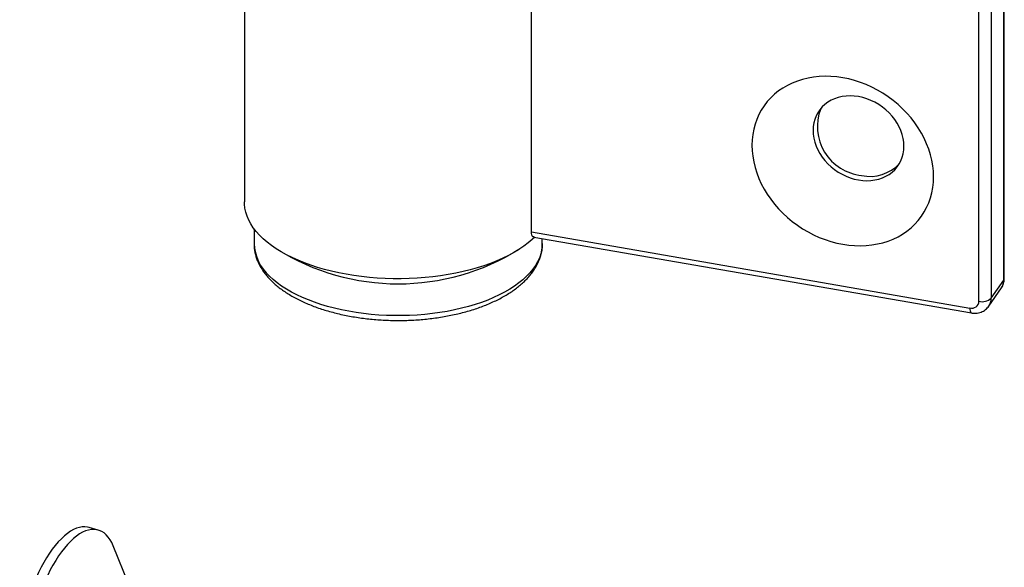
# Model space of a CAD drawing. Units: millimetres. Extents: x 17 to 829, y 20 to 541.
# Drawn here: x 310 to 378, y 300 to 338 of the extents above; entities that cross this region are included whole.
import ezdxf

# ---------------------------------------------------------------- set-up
doc = ezdxf.new("R2010")
doc.units = ezdxf.units.MM
doc.header["$LTSCALE"] = 2
doc.linetypes.add('SLD-Solid', pattern=[0])

msp = doc.modelspace()

# ---------------------------------------------------------------- linework, layer by layer
at = {"color": 7, "linetype": 'SLD-Solid', "lineweight": 25}
for p, q in [((325.784, 360.223), (325.784, 325.582)), ((345.695, 323.499), (345.695, 357.562)), ((378.461, 320.161), (378.461, 348.658)), ((378.497, 320.27), (378.497, 348.768)), ((376.739, 318.696), (376.739, 347.193)), ((377.587, 347.399), (377.587, 318.901)), ((326.451, 323.726), (326.451, 322.695)), ((345.695, 323.499), (376.109, 318.227)), ((345.853, 323.148), (376.214, 317.886)), ((346.451, 322.695), (346.451, 323.044)), ((377.587, 318.901), (378.461, 320.161)), ((377.423, 318.36), (378.297, 319.62)), ((315.651, 302.833), (315.016, 303.016)), ((317.772, 299.069), (316.679, 301.743))]:
    msp.add_line(p, q, dxfattribs=at)
at = {"color": 7, "linetype": 'SLD-Solid', "lineweight": 25, "flags": 128}
for points in [[(367.291, 322.643), (367.703, 322.584), (368.113, 322.55), (368.519, 322.541), (368.921, 322.557), (369.315, 322.598), (369.701, 322.664), (370.077, 322.755), (370.44, 322.87), (370.79, 323.009), (371.125, 323.171), (371.444, 323.356), (371.745, 323.562), (372.026, 323.789), (372.288, 324.035), (372.528, 324.301), (372.746, 324.584), (372.94, 324.883), (373.11, 325.198), (373.255, 325.527), (373.375, 325.867), (373.469, 326.219), (373.536, 326.58), (373.576, 326.949), (373.59, 327.324), (373.576, 327.704), (373.536, 328.087), (373.469, 328.472), (373.375, 328.856), (373.255, 329.238), (373.11, 329.617), (372.94, 329.991), (372.746, 330.357), (372.528, 330.716), (372.288, 331.065), (372.026, 331.402), (371.745, 331.727), (371.444, 332.037), (371.125, 332.332), (370.79, 332.61), (370.44, 332.87), (370.077, 333.111), (369.701, 333.332), (369.315, 333.532), (368.921, 333.71), (368.519, 333.866), (368.113, 333.998), (367.703, 334.106), (367.291, 334.19), (366.879, 334.249), (366.468, 334.283), (366.062, 334.292), (365.66, 334.275), (365.266, 334.234), (364.88, 334.168), (364.505, 334.077), (364.141, 333.962), (363.791, 333.823), (363.456, 333.661), (363.137, 333.477), (362.837, 333.271), (362.555, 333.044), (362.293, 332.797), (362.053, 332.531), (361.836, 332.248), (361.641, 331.949), (361.471, 331.634), (361.326, 331.306), (361.206, 330.965), (361.113, 330.613), (361.046, 330.252), (361.005, 329.883), (360.992, 329.508), (361.005, 329.128), (361.046, 328.745), (361.113, 328.361), (361.206, 327.976), (361.326, 327.594), (361.471, 327.215), (361.641, 326.842), (361.836, 326.475), (362.053, 326.116), (362.293, 325.768), (362.555, 325.43), (362.837, 325.106), (363.137, 324.795), (363.456, 324.5), (363.791, 324.222), (364.141, 323.962), (364.505, 323.721), (364.88, 323.5), (365.266, 323.3), (365.66, 323.122), (366.062, 322.967), (366.468, 322.835), (366.879, 322.726), (367.291, 322.643)], [(368.382, 327.104), (368.673, 327.066), (368.961, 327.053), (369.244, 327.065), (369.52, 327.102), (369.786, 327.163), (370.04, 327.249), (370.28, 327.358), (370.504, 327.49), (370.71, 327.643), (370.896, 327.816), (371.06, 328.007), (371.202, 328.216), (371.319, 328.439), (371.412, 328.676), (371.478, 328.924), (371.518, 329.181), (371.532, 329.445), (371.518, 329.714), (371.478, 329.985), (371.412, 330.256), (371.319, 330.525), (371.202, 330.789), (371.06, 331.046), (370.896, 331.295), (370.71, 331.532), (370.504, 331.756), (370.28, 331.966), (370.04, 332.158), (369.786, 332.332), (369.52, 332.486), (369.244, 332.618), (368.961, 332.728), (368.673, 332.815), (368.382, 332.878), (368.092, 332.916), (367.804, 332.929), (367.52, 332.917), (367.245, 332.88), (366.978, 332.818), (366.724, 332.733), (366.484, 332.624), (366.261, 332.492), (366.055, 332.339), (365.869, 332.166), (365.705, 331.975), (365.563, 331.766), (365.446, 331.543), (365.353, 331.306), (365.286, 331.058), (365.246, 330.801), (365.233, 330.537), (365.246, 330.268), (365.286, 329.997), (365.353, 329.726), (365.446, 329.457), (365.563, 329.193), (365.705, 328.935), (365.869, 328.687), (366.055, 328.449), (366.261, 328.225), (366.484, 328.016), (366.724, 327.824), (366.978, 327.65), (367.245, 327.496), (367.52, 327.364), (367.804, 327.254), (368.092, 327.167), (368.382, 327.104)], [(345.928, 323.135), (345.755, 322.974), (345.471, 322.735), (345.163, 322.505), (344.831, 322.283), (344.477, 322.069), (344.101, 321.865), (343.704, 321.672), (343.288, 321.488), (342.853, 321.316), (342.401, 321.156), (341.933, 321.007), (341.45, 320.871), (340.953, 320.747), (340.444, 320.637), (339.925, 320.539), (339.396, 320.456), (338.859, 320.386), (338.315, 320.331), (337.767, 320.289), (337.215, 320.262), (336.661, 320.25), (336.106, 320.252), (335.553, 320.268), (335.001, 320.298), (334.454, 320.343), (333.912, 320.402), (333.377, 320.475), (332.85, 320.562), (332.333, 320.662), (331.827, 320.776), (331.334, 320.903), (330.854, 321.042), (330.39, 321.193), (329.942, 321.357), (329.511, 321.532), (329.099, 321.718), (328.708, 321.914), (328.337, 322.12), (327.988, 322.336), (327.662, 322.56), (327.359, 322.793), (327.082, 323.033), (326.829, 323.28), (326.603, 323.533), (326.403, 323.792), (326.231, 324.055), (326.086, 324.323), (325.969, 324.594), (325.88, 324.868), (325.82, 325.143), (325.789, 325.42), (325.784, 325.582)], [(315.016, 303.016), (314.907, 303.042), (314.723, 303.062), (314.531, 303.054), (314.335, 303.018), (314.133, 302.954), (313.927, 302.863), (313.718, 302.745), (313.508, 302.6), (313.296, 302.429), (313.085, 302.233), (312.874, 302.013), (312.666, 301.771), (312.46, 301.506), (312.258, 301.22), (312.061, 300.915), (311.87, 300.592), (311.686, 300.252), (311.509, 299.898), (311.34, 299.531), (311.18, 299.151), (311.031, 298.763), (310.892, 298.366), (310.764, 297.963), (310.648, 297.556), (310.544, 297.146), (310.453, 296.736), (310.375, 296.328), (310.311, 295.923), (310.261, 295.524), (310.225, 295.131), (310.204, 294.748), (310.196, 294.375), (310.204, 294.015), (310.225, 293.669), (310.261, 293.339), (310.311, 293.026), (310.375, 292.732), (310.453, 292.458), (310.544, 292.206), (310.648, 291.976), (310.764, 291.77), (310.892, 291.589), (311.031, 291.433), (311.18, 291.303), (311.34, 291.2), (311.509, 291.125), (311.577, 291.103)], [(316.679, 301.743), (316.58, 301.96), (316.464, 302.166), (316.336, 302.347), (316.197, 302.503), (316.047, 302.633), (315.888, 302.736), (315.719, 302.811), (315.542, 302.859), (315.358, 302.879), (315.167, 302.871), (314.97, 302.835), (314.768, 302.771), (314.562, 302.68), (314.354, 302.561), (314.143, 302.416), (313.931, 302.246), (313.72, 302.05), (313.509, 301.83), (313.301, 301.587), (313.095, 301.322), (312.893, 301.037), (312.696, 300.732), (312.505, 300.409), (312.321, 300.069), (312.144, 299.715), (311.975, 299.347), (311.816, 298.968), (311.666, 298.579), (311.527, 298.182), (311.399, 297.779), (311.283, 297.372), (311.179, 296.963), (311.088, 296.553), (311.01, 296.145), (310.946, 295.74), (310.896, 295.34), (310.86, 294.948), (310.839, 294.564), (310.831, 294.192), (310.839, 293.832), (310.86, 293.486), (310.896, 293.155), (310.946, 292.843), (311.01, 292.549), (311.088, 292.275), (311.179, 292.022), (311.283, 291.793), (311.399, 291.587), (311.527, 291.405), (311.666, 291.249), (311.816, 291.12), (311.975, 291.017), (312.144, 290.942), (312.321, 290.894), (312.505, 290.874), (312.696, 290.882), (312.893, 290.918), (313.095, 290.982), (313.301, 291.073), (313.509, 291.191), (313.662, 291.294)]]:
    msp.add_lwpolyline(points, dxfattribs=at)
at = {"color": 8, "linetype": 'SLD-Solid', "lineweight": 25, "flags": 128}
for points in [[(346.451, 322.695), (346.442, 322.487), (346.405, 322.219), (346.34, 321.953), (346.246, 321.688), (346.124, 321.427), (345.974, 321.169), (345.796, 320.916), (345.591, 320.667), (345.361, 320.425), (345.104, 320.189), (344.823, 319.961), (344.517, 319.74), (344.188, 319.528), (343.837, 319.325), (343.464, 319.131), (343.072, 318.948), (342.66, 318.776), (342.23, 318.615), (341.784, 318.466), (341.322, 318.329), (340.846, 318.204), (340.358, 318.093), (339.858, 317.994), (339.348, 317.91), (338.83, 317.839), (338.306, 317.782), (337.775, 317.739), (337.241, 317.711), (336.705, 317.697), (336.168, 317.697), (335.632, 317.712), (335.098, 317.741), (334.568, 317.785), (334.044, 317.842), (333.526, 317.914), (333.017, 317.999), (332.518, 318.098), (332.03, 318.21), (331.555, 318.335), (331.094, 318.473), (330.649, 318.623), (330.22, 318.785), (329.809, 318.957), (329.417, 319.141), (329.046, 319.335), (328.696, 319.539), (328.368, 319.751), (328.064, 319.972), (327.784, 320.201), (327.528, 320.438)], [(378.461, 320.161), (378.491, 320.225), (378.497, 320.27)], [(376.109, 318.227), (376.113, 318.121), (376.126, 318.03), (376.146, 317.96), (376.173, 317.911), (376.206, 317.887), (376.214, 317.886)]]:
    msp.add_lwpolyline(points, dxfattribs=at)
at = {"color": 7, "linetype": 'SLD-Solid', "lineweight": 25}
for centre, radius, start, end in [((368.938, 330.812), 3.409, 158.83382, 264.31659), ((369.203, 330.066), 2.715, 257.18438, 318.11846), ((376.24, 318.71), 0.499, 254.84272, 358.40118), ((376.97, 319.593), 0.927, 255.53982, 311.73193)]:
    msp.add_arc(centre, radius, start, end, dxfattribs=at)
at = {"color": 8, "linetype": 'SLD-Solid', "lineweight": 25}
for centre, radius, start, end in [((329.642, 322.832), 3.194, 182.45583, 228.56969), ((336.451, 335.84), 15.937, 238.09158, 301.90842), ((377.523, 320.15), 0.938, 325.59499, 0.68845), ((376.65, 318.89), 0.937, 325.06547, 0.69492)]:
    msp.add_arc(centre, radius, start, end, dxfattribs=at)
at = {"color": 7, "linetype": 'SLD-Solid', "lineweight": 25}
for points, knots in [([(345.854, 323.157), (345.842, 323.156), (345.798, 323.156), (345.741, 323.233), (345.701, 323.357), (345.697, 323.46), (345.695, 323.499)], [0, 0, 0, 0, 0.129586, 0.464095, 0.795305, 1, 1, 1, 1]), ([(326.453, 322.697), (326.453, 322.672), (326.449, 322.556), (326.468, 322.347), (326.511, 322.071), (326.582, 321.798), (326.677, 321.528), (326.798, 321.261), (326.943, 320.998), (327.114, 320.739), (327.31, 320.485), (327.493, 320.277), (327.614, 320.155), (327.655, 320.114)], [0, 0, 0, 0, 0.025958, 0.125349, 0.224748, 0.324518, 0.425016, 0.526534, 0.629272, 0.733322, 0.838666, 0.945188, 1, 1, 1, 1]), ([(327.655, 320.114), (327.699, 320.071), (327.828, 319.946), (328.057, 319.748), (328.348, 319.522), (328.661, 319.306), (328.994, 319.099), (329.346, 318.903), (329.716, 318.716), (330.103, 318.541), (330.505, 318.377), (330.922, 318.225), (331.353, 318.084), (331.797, 317.955), (332.251, 317.839), (332.716, 317.734), (333.19, 317.643), (333.673, 317.563), (334.161, 317.497), (334.656, 317.444), (335.155, 317.403), (335.657, 317.376), (336.161, 317.362), (336.666, 317.361), (337.17, 317.373), (337.672, 317.398), (338.171, 317.437), (338.666, 317.488), (339.156, 317.553), (339.639, 317.63), (340.114, 317.72), (340.58, 317.822), (341.036, 317.937), (341.481, 318.063), (341.913, 318.202), (342.332, 318.353), (342.737, 318.515), (343.126, 318.688), (343.499, 318.872), (343.854, 319.068), (344.191, 319.274), (344.508, 319.49), (344.805, 319.716), (345.081, 319.951), (345.333, 320.196), (345.562, 320.448), (345.766, 320.708), (345.944, 320.974), (346.096, 321.245), (346.221, 321.52), (346.32, 321.797), (346.391, 322.076), (346.434, 322.355), (346.453, 322.561), (346.449, 322.672), (346.449, 322.691)], [0, 0, 0, 0, 0.010423, 0.029878, 0.049386, 0.068951, 0.088545, 0.108142, 0.127725, 0.147287, 0.166822, 0.186329, 0.205807, 0.225258, 0.244683, 0.264085, 0.283466, 0.30283, 0.322177, 0.341513, 0.360838, 0.380156, 0.39947, 0.418781, 0.438092, 0.457406, 0.476724, 0.49605, 0.515385, 0.534733, 0.554097, 0.573479, 0.592881, 0.612308, 0.631762, 0.651245, 0.670761, 0.690309, 0.709892, 0.729507, 0.749152, 0.768818, 0.788491, 0.808146, 0.827754, 0.847276, 0.866669, 0.885887, 0.90489, 0.923651, 0.942159, 0.960429, 0.978496, 0.996412, 1, 1, 1, 1]), ([(378.294, 319.617), (378.296, 319.619), (378.333, 319.666), (378.387, 319.77), (378.45, 319.925), (378.49, 320.094), (378.495, 320.21), (378.497, 320.27)], [0, 0, 0, 0, 0.0146563, 0.2582033, 0.5001796, 0.7415432, 1, 1, 1, 1]), ([(376.214, 317.886), (376.256, 317.879), (376.359, 317.864), (376.526, 317.864), (376.709, 317.888), (376.884, 317.939), (377.047, 318.014), (377.193, 318.112), (377.319, 318.224), (377.385, 318.311), (377.416, 318.352)], [0, 0, 0, 0, 0.091845, 0.226907, 0.361783, 0.495403, 0.627322, 0.757323, 0.885437, 1, 1, 1, 1])]:
    msp.add_open_spline(points, degree=3, knots=knots, dxfattribs=at)

doc.saveas('drawing.dxf')
